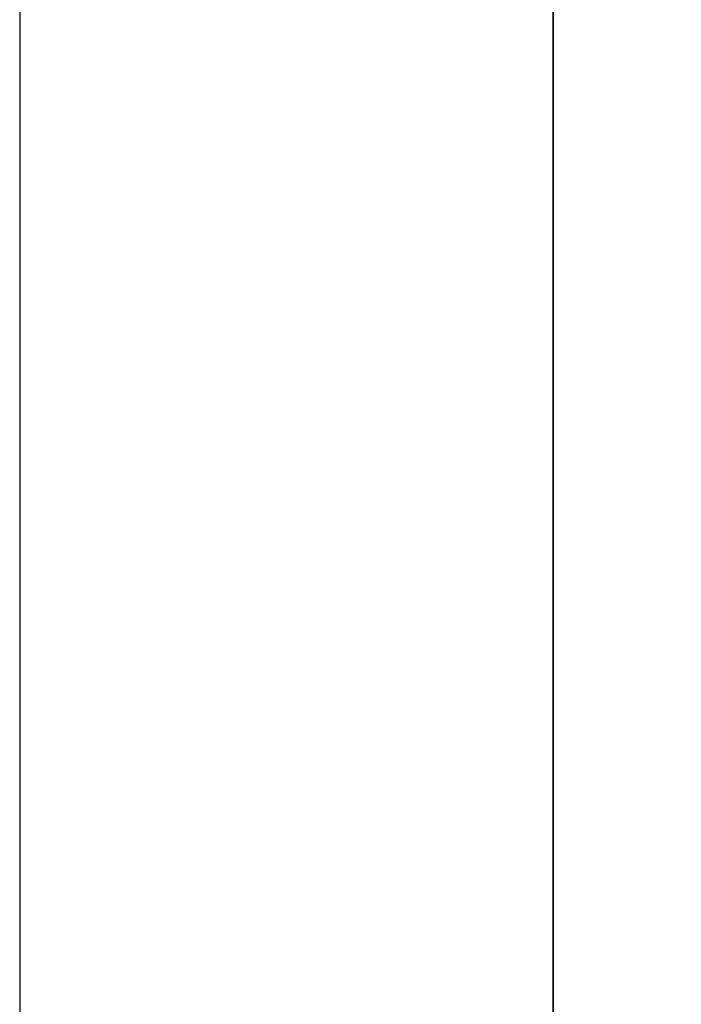
# Model space of a CAD drawing. Extents: x 1067 to 1493, y 277 to 796.
# Drawn here: x 1322 to 1332, y 380 to 395 of the extents above; entities that cross this region are included whole.
import ezdxf

# ---------------------------------------------------------------- set-up
doc = ezdxf.new("R2010")
doc.units = 0
doc.header["$LTSCALE"] = 40
doc.header["$MEASUREMENT"] = 0
doc.header["$PDMODE"] = 34
doc.layers.get('0').update_dxf_attribs({"linetype": 'CONTINUOUS'})
doc.layers.get('DEFPOINTS').update_dxf_attribs({"linetype": 'CONTINUOUS'})
doc.layers.add('GOV ACCESS DOOR', color=7, linetype='CONTINUOUS')
doc.styles.add('ROMANS', font='ROMANS.SHX')
doc.dimstyles.new('MEI_ROPED', dxfattribs={"dimtxt": 4.75, "dimasz": 5, "dimexe": 5, "dimexo": 1.625, "dimgap": 2.5, "dimtad": 0, "dimdec": 4, "dimzin": 3, "dimdsep": 46, "dimlunit": 4, "dimtxsty": 'ROMANS', "dimcen": 2.5, "dimadec": 0, "dimazin": 0, "dimtfac": 1, "dimtdec": 4, "dimtofl": 0, "dimtmove": 0, "dimatfit": 3, "dimfxl": 1, "dimfrac": 2, "dimtolj": 1, "dimtzin": 0, "dimarcsym": 0})

# ---------------------------------------------------------------- blocks, each defined once
blk = doc.blocks.new('*D75')
at = {"color": 0, "lineweight": -2, "transparency": 16777216}
for p, q in [((1314.122, 401.826), (1314.122, 399.201)), ((1314.122, 375.076), (1314.122, 377.701)), ((1329.309, 372.576), (1311.622, 372.576))]:
    blk.add_line(p, q, dxfattribs=at)
at = {"color": 0, "transparency": 16777216}
for points in [[(1313.705, 401.826), (1314.538, 401.826), (1314.122, 404.326)], [(1313.705, 375.076), (1314.538, 375.076), (1314.122, 372.576)]]:
    blk.add_solid(points, dxfattribs=at)
at = {"layer": 'DEFPOINTS', "color": 0, "transparency": 16777216}
for p in [(1339.122, 404.326), (1314.122, 372.576), (1330.122, 372.576)]:
    blk.add_point(p, dxfattribs=at)
at = {"color": 0, "transparency": 16777216, "insert": (1314.122, 388.451), "char_height": 2.375, "attachment_point": 5, "rotation": 90, "style": 'ROMANS'}
blk.add_mtext('\\A1;2\'-7 3/4"', dxfattribs=at)

msp = doc.modelspace()

# ---------------------------------------------------------------- linework, layer by layer
at = {"ltscale": 0.25}
for points in [[(1361.12163, 466.07567), (1322.12163, 466.07567), (1322.12163, 364.57567), (1361.12163, 364.57567)], [(1361.12163, 458.07567), (1330.12163, 458.07567), (1330.12163, 372.57567), (1361.12163, 372.57567)]]:
    msp.add_lwpolyline(points, dxfattribs=at)
at = {"layer": 'GOV ACCESS DOOR'}
msp.add_lwpolyline([(1322.12163, 376.38817), (1330.12163, 376.38817), (1330.12163, 400.38817), (1322.12163, 400.38817)], close=True, dxfattribs=at)

# ---------------------------------------------------------------- dimensions: what is measured, and where the dimension line sits
at = {"color": 1, "ltscale": 0.25}
dim = msp.add_linear_dim(base=(1314.12163, 372.57567), p1=(1339.12163, 404.32567), p2=(1330.12163, 372.57567), angle=90, dimstyle='MEI_ROPED', override={"dimscale": 0.5, "dimse1": 1}, dxfattribs=at)
dim.commit()
dim.dimension.update_dxf_attribs({"geometry": '*D75', "text_midpoint": (1314.12163, 388.45067)})

doc.saveas('drawing.dxf')
